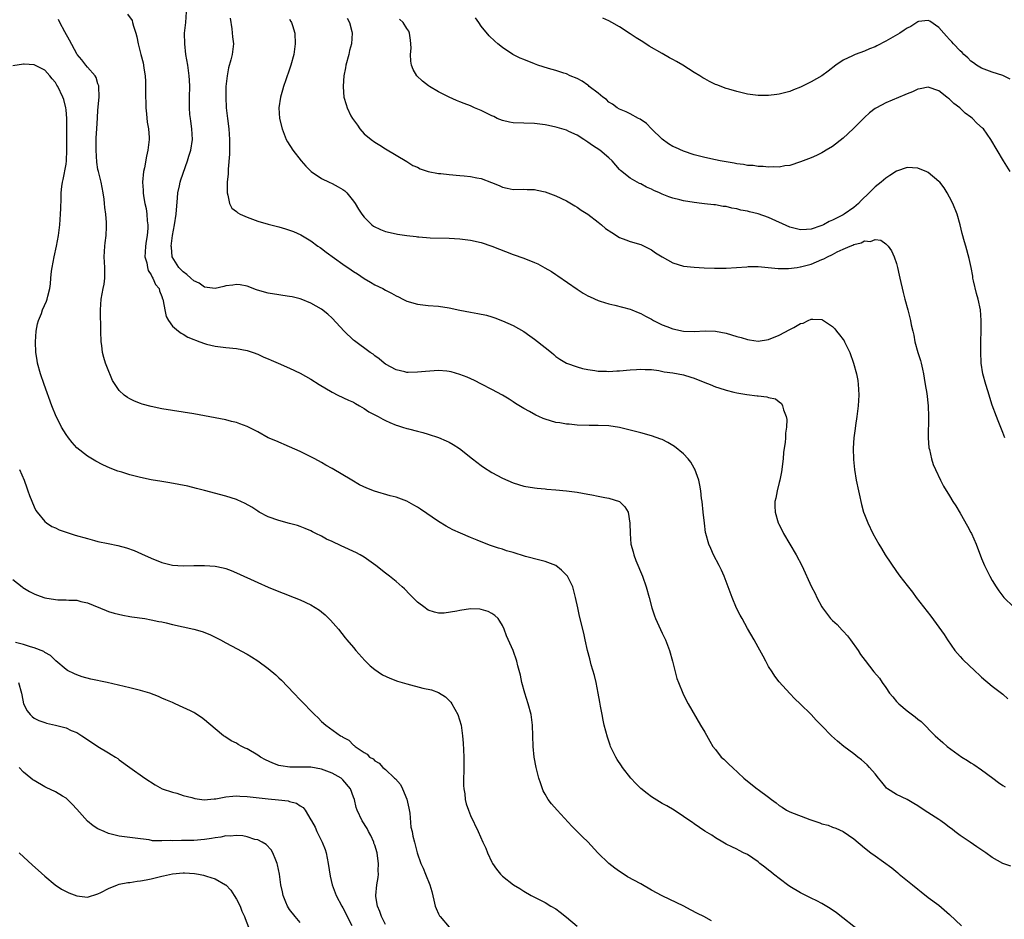
# Model space of a CAD drawing. Units: inches. Extents: x 2589000 to 2592000, y 1548000 to 1551000.
# Drawn here: x 2591132 to 2591317, y 1548327 to 1548496 of the extents above; entities that cross this region are included whole.
import ezdxf

# ---------------------------------------------------------------- set-up
doc = ezdxf.new("R2010")
doc.units = ezdxf.units.IN
doc.header["$MEASUREMENT"] = 0
doc.layers.add('LD25891548_10ft', color=113, linetype='Continuous')

msp = doc.modelspace()

# ---------------------------------------------------------------- linework, layer by layer
at = {"layer": 'LD25891548_10ft'}
for points, elevation in [([(2591152.57, 1548496.57), (2591153.39, 1548495.39), (2591153.51, 1548495), (2591153.65, 1548494.35), (2591154.11, 1548493), (2591154.31, 1548492.31), (2591154.54, 1548491), (2591155.04, 1548489), (2591155.46, 1548487.46), (2591155.54, 1548487), (2591155.6, 1548486.4), (2591155.85, 1548485), (2591155.94, 1548483.94), (2591155.95, 1548483), (2591155.92, 1548482.08), (2591155.98, 1548479), (2591156.14, 1548477.86), (2591156.26, 1548476.26), (2591156.5, 1548475), (2591156.6, 1548473.4), (2591156.61, 1548473), (2591156.39, 1548471), (2591156.13, 1548469.87), (2591155.73, 1548467.73), (2591155.57, 1548467), (2591155.37, 1548465), (2591155.48, 1548463.48), (2591155.49, 1548463), (2591155.56, 1548462.44), (2591155.83, 1548461), (2591156.07, 1548460.07), (2591156.19, 1548459), (2591156.26, 1548457.74), (2591156.37, 1548457), (2591156.34, 1548456.34), (2591156.23, 1548455), (2591156.08, 1548453.92), (2591155.92, 1548453), (2591155.84, 1548451.84), (2591155.83, 1548451), (2591156.15, 1548449.85), (2591156.29, 1548449), (2591156.44, 1548448.44), (2591157, 1548447.57), (2591157.18, 1548447.18), (2591157.33, 1548447), (2591157.79, 1548445.79), (2591158.5, 1548445), (2591158.56, 1548444.56), (2591159, 1548443.51), (2591159.11, 1548443.11), (2591159.18, 1548443), (2591159.26, 1548442.74), (2591159.56, 1548441), (2591159.79, 1548439.79), (2591160.27, 1548439), (2591161, 1548437.98), (2591162.12, 1548437), (2591162.63, 1548436.63), (2591163, 1548436.45), (2591163.9, 1548435.9), (2591165, 1548435.44), (2591165.29, 1548435.29), (2591166.11, 1548435), (2591167, 1548434.69), (2591167.4, 1548434.6), (2591169, 1548434.18), (2591171, 1548433.92), (2591173, 1548433.73), (2591175, 1548433.38), (2591176.16, 1548433), (2591177, 1548432.69), (2591178.14, 1548432.14), (2591179, 1548431.8), (2591179.54, 1548431.54), (2591180.87, 1548431), (2591183, 1548430.05), (2591185, 1548429.1), (2591187, 1548428), (2591188.56, 1548427), (2591191, 1548425.52), (2591192.05, 1548425), (2591194.06, 1548424.06), (2591195, 1548423.65), (2591195.4, 1548423.4), (2591196.15, 1548423), (2591197, 1548422.5), (2591197.87, 1548421.87), (2591199, 1548421.3), (2591199.64, 1548421), (2591200.49, 1548420.49), (2591201, 1548420.24), (2591201.85, 1548419.85), (2591203, 1548419.38), (2591203.28, 1548419.28), (2591204.22, 1548419), (2591205, 1548418.73), (2591205.34, 1548418.66), (2591207, 1548418.21), (2591208.05, 1548417.95), (2591209, 1548417.68), (2591211, 1548417.02), (2591212.42, 1548416.42), (2591213, 1548416.13), (2591213.74, 1548415.74), (2591214.94, 1548414.94), (2591217.35, 1548413), (2591219, 1548411.75), (2591219.44, 1548411.44), (2591221, 1548410.46), (2591223, 1548409.37), (2591225, 1548408.5), (2591227, 1548407.9), (2591229, 1548407.55), (2591229.49, 1548407.49), (2591231, 1548407.36), (2591231.32, 1548407.32), (2591233, 1548407.2), (2591235, 1548407.02), (2591237, 1548406.76), (2591239, 1548406.4), (2591239.76, 1548406.24), (2591241, 1548406.01), (2591242.25, 1548405.75), (2591243, 1548405.63), (2591244.98, 1548404.98), (2591245.98, 1548403.98), (2591246.6, 1548403), (2591246.95, 1548400.95), (2591246.96, 1548399), (2591247.13, 1548397), (2591247.53, 1548395.53), (2591247.65, 1548395), (2591248.06, 1548393.94), (2591249.28, 1548391), (2591250, 1548389), (2591250.55, 1548387), (2591251.04, 1548385), (2591251.53, 1548383.53), (2591251.74, 1548383), (2591253, 1548380.26), (2591253.42, 1548379.42), (2591253.61, 1548379), (2591254.35, 1548377), (2591254.91, 1548375), (2591255.77, 1548371.77), (2591256.05, 1548371), (2591256.85, 1548369), (2591257.56, 1548367.56), (2591257.85, 1548367), (2591260.22, 1548363), (2591261, 1548361.67), (2591261.96, 1548359.96), (2591262.54, 1548359), (2591263, 1548358.38), (2591264.11, 1548357), (2591264.58, 1548356.58), (2591265.6, 1548355.6), (2591266.2, 1548355), (2591268.31, 1548353), (2591269, 1548352.43), (2591270.83, 1548351), (2591271, 1548350.89), (2591273, 1548349.44), (2591273.55, 1548349), (2591274.4, 1548348.4), (2591275, 1548347.9), (2591275.56, 1548347.56), (2591276.37, 1548347), (2591277, 1548346.67), (2591280.73, 1548345.27), (2591282.63, 1548344.63), (2591283, 1548344.45), (2591284.17, 1548344.17), (2591285, 1548343.83), (2591285.64, 1548343.64), (2591287.03, 1548343.03), (2591289, 1548341.65), (2591291, 1548339.93), (2591292.17, 1548339), (2591293, 1548338.46), (2591296.16, 1548336.16), (2591297.26, 1548335.26), (2591297.55, 1548335), (2591300.04, 1548333), (2591301, 1548332.19), (2591301.68, 1548331.68), (2591303, 1548330.63), (2591305, 1548329.16), (2591307, 1548327.4), (2591309.26, 1548325.26)], 7380), ([(2591318.49, 1548336.49), (2591317, 1548337.02), (2591315, 1548338.1), (2591313.81, 1548339), (2591312.09, 1548340.09), (2591310.83, 1548341), (2591309.73, 1548341.73), (2591309, 1548342.25), (2591308.01, 1548343), (2591307.45, 1548343.45), (2591307, 1548343.76), (2591306.3, 1548344.3), (2591305.35, 1548345), (2591305, 1548345.24), (2591302.22, 1548347), (2591301, 1548347.85), (2591300.28, 1548348.28), (2591299, 1548348.99), (2591297, 1548349.96), (2591295.36, 1548351), (2591295.16, 1548351.16), (2591295, 1548351.32), (2591294.26, 1548352.26), (2591293.63, 1548353), (2591293, 1548353.82), (2591291.95, 1548355), (2591291.52, 1548355.51), (2591290.46, 1548356.46), (2591289.73, 1548357), (2591289, 1548357.62), (2591287.15, 1548359), (2591285.95, 1548359.95), (2591284.82, 1548361), (2591283, 1548362.83), (2591281.9, 1548363.9), (2591281, 1548364.96), (2591278.93, 1548367), (2591277.92, 1548367.92), (2591276.95, 1548368.95), (2591275, 1548371.11), (2591274.18, 1548372.18), (2591273.63, 1548373), (2591273, 1548374.03), (2591272.44, 1548375), (2591271.96, 1548375.96), (2591271, 1548377.63), (2591270.27, 1548379), (2591269, 1548381.17), (2591268.03, 1548383), (2591267.66, 1548383.66), (2591266.99, 1548384.99), (2591266.15, 1548387), (2591265.41, 1548389), (2591264.64, 1548391), (2591264.13, 1548392.13), (2591263.72, 1548393), (2591262.66, 1548395), (2591262.15, 1548396.15), (2591261.74, 1548397), (2591261.19, 1548399), (2591261.16, 1548399.16), (2591260.93, 1548400.93), (2591260.72, 1548403), (2591260.5, 1548405), (2591260.41, 1548405.59), (2591260.25, 1548407), (2591260.08, 1548408.08), (2591259.87, 1548409), (2591259.11, 1548411.11), (2591259, 1548411.26), (2591258.38, 1548412.38), (2591257.89, 1548413), (2591257, 1548413.94), (2591255.33, 1548415.33), (2591255, 1548415.55), (2591254.09, 1548416.09), (2591253, 1548416.64), (2591252.74, 1548416.74), (2591251, 1548417.36), (2591249, 1548417.91), (2591247, 1548418.43), (2591245, 1548418.9), (2591243, 1548419.2), (2591241, 1548419.31), (2591239.31, 1548419.31), (2591237, 1548419.36), (2591235.51, 1548419.51), (2591235, 1548419.52), (2591233.78, 1548419.78), (2591233, 1548419.87), (2591231, 1548420.48), (2591230.62, 1548420.62), (2591229.82, 1548421), (2591229.24, 1548421.24), (2591228.08, 1548421.92), (2591227, 1548422.5), (2591225.44, 1548423.44), (2591225, 1548423.74), (2591224.23, 1548424.23), (2591222.98, 1548424.98), (2591221, 1548426.08), (2591219.08, 1548427.08), (2591217.75, 1548427.75), (2591216.35, 1548428.35), (2591215, 1548428.88), (2591213.37, 1548429.37), (2591213, 1548429.45), (2591212.53, 1548429.47), (2591211, 1548429.63), (2591208.54, 1548429.46), (2591207, 1548429.28), (2591205.25, 1548429.25), (2591205, 1548429.27), (2591204.64, 1548429.36), (2591203, 1548429.75), (2591201, 1548430.84), (2591200.78, 1548431), (2591199.82, 1548431.82), (2591199, 1548432.39), (2591198.67, 1548432.67), (2591198.15, 1548433), (2591195.19, 1548435.19), (2591195, 1548435.34), (2591193.27, 1548437), (2591191, 1548439.46), (2591190.19, 1548440.19), (2591189, 1548441.12), (2591187, 1548442.25), (2591185.18, 1548443), (2591185, 1548443.06), (2591183.45, 1548443.45), (2591183, 1548443.54), (2591181.73, 1548443.73), (2591181, 1548443.83), (2591179, 1548444.14), (2591178.31, 1548444.31), (2591176.78, 1548444.78), (2591175, 1548445.47), (2591173.72, 1548445.72), (2591173, 1548445.81), (2591172.33, 1548445.67), (2591171, 1548445.5), (2591170.62, 1548445.38), (2591169, 1548445.05), (2591167, 1548445.3), (2591166, 1548446), (2591165, 1548446.48), (2591164.46, 1548447), (2591163.69, 1548447.69), (2591163, 1548448.17), (2591162.58, 1548448.58), (2591162.19, 1548449), (2591160.96, 1548451), (2591160.78, 1548452.78), (2591160.77, 1548453), (2591161, 1548455), (2591161.39, 1548457), (2591161.67, 1548459), (2591161.91, 1548462.09), (2591162.02, 1548463), (2591162.31, 1548464.31), (2591162.44, 1548465), (2591162.55, 1548465.45), (2591163.81, 1548469), (2591164.08, 1548469.92), (2591164.43, 1548471), (2591164.76, 1548473), (2591164.65, 1548475), (2591164.47, 1548476.47), (2591164.36, 1548477), (2591164.25, 1548477.75), (2591164.18, 1548479), (2591164.22, 1548480.22), (2591164.2, 1548481), (2591164.25, 1548483), (2591164.18, 1548484.18), (2591164.15, 1548485), (2591163.87, 1548487), (2591163.53, 1548489), (2591163.3, 1548491), (2591163.28, 1548493), (2591163.5, 1548495), (2591163.62, 1548497)], 7390), ([(2591290.2, 1548324.2), (2591285.72, 1548327.72), (2591284.55, 1548328.55), (2591283, 1548329.48), (2591282.04, 1548329.96), (2591281, 1548330.5), (2591279, 1548331.49), (2591277, 1548332.69), (2591276.56, 1548333), (2591273.92, 1548335), (2591273.43, 1548335.43), (2591273, 1548335.73), (2591272.31, 1548336.31), (2591271.34, 1548337), (2591271, 1548337.28), (2591269, 1548338.66), (2591268.27, 1548339), (2591267.44, 1548339.44), (2591267, 1548339.68), (2591266.1, 1548340.1), (2591265, 1548340.65), (2591264.39, 1548341), (2591263, 1548341.84), (2591262.32, 1548342.32), (2591261, 1548343.09), (2591259, 1548344.43), (2591258.67, 1548344.67), (2591258.17, 1548345), (2591257, 1548345.85), (2591255.26, 1548347), (2591253.85, 1548347.85), (2591253, 1548348.27), (2591251, 1548349.5), (2591250.15, 1548350.15), (2591249, 1548351.09), (2591248.02, 1548352.02), (2591247.11, 1548353), (2591245.56, 1548355), (2591245.33, 1548355.33), (2591244.55, 1548356.55), (2591244.29, 1548357), (2591243.63, 1548358.37), (2591243.31, 1548359), (2591243.22, 1548359.22), (2591242.71, 1548360.71), (2591242.12, 1548363), (2591241.92, 1548363.92), (2591241.7, 1548365), (2591241.43, 1548366.57), (2591241.28, 1548367.28), (2591241, 1548369), (2591240.61, 1548371), (2591240.31, 1548372.31), (2591239.68, 1548374.32), (2591239.42, 1548375.42), (2591238.96, 1548377.04), (2591238.51, 1548379), (2591238.25, 1548380.25), (2591237.45, 1548383.45), (2591237.12, 1548385), (2591236.74, 1548387), (2591236.22, 1548389), (2591235.18, 1548391), (2591235.1, 1548391.1), (2591234.1, 1548392.1), (2591233, 1548392.98), (2591231, 1548393.76), (2591230.01, 1548393.99), (2591227.31, 1548394.69), (2591225, 1548395.4), (2591223.76, 1548395.76), (2591223, 1548396.03), (2591222.24, 1548396.24), (2591220.76, 1548396.76), (2591219, 1548397.43), (2591218.25, 1548397.75), (2591217, 1548398.25), (2591215.08, 1548399.08), (2591213.69, 1548399.69), (2591213, 1548400.04), (2591212.39, 1548400.39), (2591211, 1548401.22), (2591207.56, 1548403.56), (2591207, 1548403.92), (2591206.33, 1548404.33), (2591205.04, 1548405.04), (2591203, 1548405.82), (2591201.9, 1548406.1), (2591198.96, 1548406.96), (2591197.51, 1548407.51), (2591196.13, 1548408.13), (2591194.7, 1548409), (2591191, 1548411.19), (2591189.83, 1548411.83), (2591189, 1548412.32), (2591187.72, 1548413), (2591187, 1548413.41), (2591185, 1548414.4), (2591183, 1548415.3), (2591180.39, 1548416.39), (2591179, 1548417), (2591177, 1548418.07), (2591175, 1548419.08), (2591173.62, 1548419.62), (2591173, 1548419.82), (2591172.07, 1548420.07), (2591171, 1548420.33), (2591169, 1548420.72), (2591165, 1548421.45), (2591161, 1548422.09), (2591159, 1548422.43), (2591157, 1548422.84), (2591155.3, 1548423.3), (2591155, 1548423.4), (2591153.87, 1548423.87), (2591153, 1548424.29), (2591152.56, 1548424.56), (2591151.94, 1548425), (2591151, 1548425.87), (2591150.23, 1548427), (2591149.75, 1548427.75), (2591149.22, 1548429), (2591149.14, 1548429.14), (2591148.43, 1548431), (2591148.09, 1548432.09), (2591147.87, 1548433), (2591147.71, 1548434.29), (2591147.6, 1548435), (2591147.52, 1548437), (2591147.45, 1548441), (2591147.61, 1548443), (2591147.99, 1548445), (2591148.13, 1548445.87), (2591148.29, 1548447), (2591148.26, 1548449), (2591148.16, 1548451), (2591148.3, 1548453), (2591148.37, 1548453.63), (2591148.55, 1548455), (2591148.61, 1548456.61), (2591148.61, 1548457), (2591148.59, 1548457.41), (2591148.46, 1548459), (2591148.27, 1548460.27), (2591148.25, 1548461), (2591148.17, 1548461.83), (2591148, 1548463), (2591147.61, 1548465), (2591147.08, 1548467), (2591147, 1548467.36), (2591146.77, 1548468.77), (2591146.63, 1548471), (2591146.68, 1548472.68), (2591146.68, 1548473.32), (2591146.79, 1548475), (2591146.9, 1548477.1), (2591147, 1548478.55), (2591147.25, 1548481), (2591147.16, 1548483), (2591147.13, 1548483.13), (2591147, 1548483.46), (2591146.67, 1548484.67), (2591146.46, 1548485), (2591145, 1548486.62), (2591144.7, 1548487), (2591143.99, 1548487.99), (2591143.08, 1548489), (2591143, 1548489.1), (2591141.67, 1548491.67), (2591140.77, 1548493.23), (2591139.84, 1548495), (2591139.58, 1548495.58)], 7370), ([(2591171.84, 1548495.84), (2591172.17, 1548493.83), (2591172.29, 1548492.29), (2591172.43, 1548491), (2591172.23, 1548489), (2591171.98, 1548487.98), (2591171.53, 1548486.47), (2591171.24, 1548485), (2591171.04, 1548482.96), (2591171.02, 1548481), (2591171.11, 1548479), (2591171.32, 1548477), (2591171.58, 1548475), (2591171.73, 1548473), (2591171.71, 1548471.71), (2591171.73, 1548471), (2591171.72, 1548470.28), (2591171.45, 1548467.45), (2591171.43, 1548466.57), (2591171.29, 1548465), (2591171.24, 1548463.24), (2591171.27, 1548463), (2591171.42, 1548462.58), (2591171.68, 1548461), (2591172.12, 1548460.12), (2591173, 1548459.48), (2591173.26, 1548459.26), (2591173.74, 1548459), (2591175, 1548458.43), (2591177, 1548457.7), (2591179, 1548457.1), (2591181, 1548456.6), (2591182.24, 1548456.23), (2591183, 1548455.99), (2591183.71, 1548455.71), (2591185.09, 1548455.09), (2591187, 1548453.96), (2591188.31, 1548453), (2591188.72, 1548452.72), (2591189, 1548452.57), (2591189.86, 1548451.86), (2591193, 1548449.6), (2591194.55, 1548448.55), (2591195, 1548448.21), (2591195.78, 1548447.78), (2591197, 1548446.9), (2591198.22, 1548446.22), (2591199, 1548445.74), (2591200.49, 1548445), (2591201, 1548444.74), (2591202.17, 1548444.17), (2591203, 1548443.67), (2591203.46, 1548443.46), (2591204.3, 1548443), (2591205, 1548442.66), (2591207, 1548442.07), (2591209, 1548441.83), (2591211, 1548441.7), (2591213, 1548441.4), (2591215, 1548440.94), (2591217, 1548440.56), (2591218.36, 1548440.36), (2591220, 1548440), (2591221, 1548439.73), (2591221.54, 1548439.54), (2591222.98, 1548438.98), (2591225, 1548438.05), (2591227, 1548436.92), (2591228.15, 1548436.15), (2591229, 1548435.54), (2591231, 1548433.93), (2591232.19, 1548433), (2591232.62, 1548432.62), (2591233, 1548432.25), (2591233.75, 1548431.75), (2591235, 1548431), (2591237, 1548430.3), (2591238, 1548430), (2591239, 1548429.82), (2591240.37, 1548429.63), (2591241, 1548429.51), (2591242.53, 1548429.47), (2591243, 1548429.43), (2591244.47, 1548429.53), (2591245, 1548429.54), (2591247, 1548429.72), (2591248.18, 1548429.82), (2591249, 1548429.86), (2591249.8, 1548429.8), (2591251, 1548429.8), (2591252.36, 1548429.64), (2591253.4, 1548429.4), (2591255, 1548429.16), (2591255.99, 1548429), (2591257, 1548428.8), (2591258.39, 1548428.39), (2591259, 1548428.2), (2591261, 1548427.38), (2591262, 1548427), (2591263, 1548426.58), (2591263.64, 1548426.36), (2591265, 1548425.93), (2591266.45, 1548425.55), (2591267, 1548425.43), (2591268.91, 1548425.09), (2591270.87, 1548424.87), (2591271, 1548424.84), (2591272.67, 1548424.67), (2591273, 1548424.55), (2591274.27, 1548424.27), (2591275, 1548423.75), (2591275.42, 1548423.42), (2591275.63, 1548423), (2591275.79, 1548422.21), (2591276.29, 1548421), (2591276.41, 1548420.41), (2591276.38, 1548419), (2591276.18, 1548417.82), (2591276.18, 1548417), (2591276.11, 1548416.11), (2591275.92, 1548415), (2591275.81, 1548414.19), (2591275.71, 1548413), (2591275.42, 1548410.58), (2591275.1, 1548409), (2591275, 1548408.56), (2591274.58, 1548407), (2591274.34, 1548405.66), (2591274.16, 1548405), (2591274.16, 1548404.16), (2591274.2, 1548403), (2591274.79, 1548401), (2591274.85, 1548400.85), (2591275.54, 1548399.54), (2591275.8, 1548399), (2591278.2, 1548395), (2591279.23, 1548393), (2591281.05, 1548389), (2591281.71, 1548387.71), (2591282.05, 1548387), (2591283, 1548385.19), (2591283.12, 1548385), (2591284.65, 1548383), (2591285, 1548382.62), (2591285.87, 1548381.87), (2591286.84, 1548380.84), (2591287, 1548380.65), (2591287.79, 1548379.79), (2591288.4, 1548379), (2591289.81, 1548377), (2591290.28, 1548376.28), (2591291.12, 1548375.12), (2591292.79, 1548373), (2591293.8, 1548371.8), (2591294.3, 1548371), (2591295, 1548370.06), (2591295.7, 1548369), (2591296.31, 1548368.31), (2591297, 1548367.43), (2591297.43, 1548367), (2591299, 1548365.69), (2591300.54, 1548364.54), (2591301, 1548364.08), (2591301.64, 1548363.64), (2591304.31, 1548361), (2591305.71, 1548359.71), (2591306.52, 1548359), (2591309.32, 1548357), (2591310.33, 1548356.33), (2591311, 1548355.93), (2591311.57, 1548355.57), (2591313, 1548354.6), (2591315.14, 1548353), (2591316.18, 1548352.18), (2591317, 1548351.65), (2591317.41, 1548351.41)], 7400), ([(2591183, 1548495.66), (2591183.22, 1548495.22), (2591183.37, 1548495), (2591183.54, 1548494.46), (2591183.97, 1548493), (2591184.03, 1548491), (2591183.78, 1548489), (2591183.25, 1548487), (2591183, 1548486.27), (2591182.26, 1548484.26), (2591181.83, 1548483), (2591181.68, 1548482.32), (2591181.27, 1548481), (2591180.97, 1548479), (2591181.08, 1548477), (2591181.57, 1548475), (2591182.38, 1548473), (2591182.59, 1548472.59), (2591183.6, 1548471), (2591185.15, 1548469), (2591186.02, 1548468.02), (2591187.06, 1548467), (2591189, 1548465.71), (2591190.43, 1548465), (2591191, 1548464.76), (2591192.15, 1548464.15), (2591193, 1548463.65), (2591193.36, 1548463.36), (2591193.72, 1548463), (2591195, 1548461.45), (2591195.3, 1548461), (2591195.92, 1548459.92), (2591196.55, 1548459), (2591197, 1548458.42), (2591198.46, 1548457), (2591198.76, 1548456.76), (2591200.1, 1548456.1), (2591201, 1548455.77), (2591203, 1548455.28), (2591203.26, 1548455.26), (2591205, 1548454.98), (2591206.8, 1548454.8), (2591207, 1548454.75), (2591207.29, 1548454.71), (2591209.42, 1548454.58), (2591213, 1548454.49), (2591215, 1548454.38), (2591217, 1548454.11), (2591219, 1548453.65), (2591221, 1548452.99), (2591225, 1548451.43), (2591227, 1548450.71), (2591229, 1548449.92), (2591229.64, 1548449.64), (2591230.94, 1548448.94), (2591232.21, 1548448.21), (2591233, 1548447.68), (2591233.42, 1548447.42), (2591237, 1548444.92), (2591238.18, 1548444.18), (2591239, 1548443.68), (2591239.45, 1548443.45), (2591241, 1548442.77), (2591241.32, 1548442.68), (2591243, 1548442.12), (2591244.11, 1548441.89), (2591247, 1548441.13), (2591247.28, 1548441), (2591248.49, 1548440.49), (2591249, 1548440.35), (2591249.85, 1548439.85), (2591251, 1548439.24), (2591251.38, 1548439), (2591253, 1548438.19), (2591253.87, 1548437.87), (2591255, 1548437.42), (2591257, 1548437.02), (2591259, 1548436.98), (2591261.06, 1548437.06), (2591263, 1548437), (2591265, 1548436.65), (2591267, 1548436.04), (2591267.82, 1548435.82), (2591269, 1548435.42), (2591269.39, 1548435.39), (2591271, 1548435.13), (2591273, 1548435.42), (2591275, 1548436.23), (2591277, 1548437.31), (2591277.73, 1548437.73), (2591279, 1548438.43), (2591279.46, 1548438.54), (2591280.43, 1548439), (2591281, 1548439.24), (2591281.28, 1548439.28), (2591283, 1548439.18), (2591283.13, 1548439.13), (2591285, 1548437.86), (2591285.42, 1548437.42), (2591285.76, 1548437), (2591286.34, 1548436.34), (2591287, 1548435.44), (2591287.18, 1548435.18), (2591287.28, 1548435), (2591288.27, 1548433), (2591288.97, 1548431), (2591289.51, 1548429), (2591289.73, 1548427.73), (2591289.84, 1548427), (2591289.87, 1548426.13), (2591289.93, 1548425), (2591289.8, 1548423), (2591289.55, 1548421), (2591289.3, 1548419.3), (2591289.25, 1548418.75), (2591289.01, 1548417), (2591288.88, 1548415), (2591288.92, 1548412.92), (2591289.14, 1548411), (2591289.47, 1548409), (2591289.85, 1548407), (2591290.12, 1548405.88), (2591290.3, 1548405), (2591290.44, 1548404.44), (2591290.85, 1548403), (2591291, 1548402.57), (2591291.61, 1548401), (2591292.57, 1548399), (2591293.67, 1548397), (2591294.2, 1548396.2), (2591294.91, 1548395), (2591297, 1548391.88), (2591297.65, 1548391), (2591299, 1548389.21), (2591300, 1548388), (2591300.71, 1548387), (2591303.47, 1548383.47), (2591305, 1548381.41), (2591305.99, 1548379.99), (2591306.63, 1548379), (2591308, 1548377), (2591308.45, 1548376.45), (2591309, 1548375.86), (2591309.4, 1548375.4), (2591309.79, 1548375), (2591310.42, 1548374.42), (2591311.93, 1548373), (2591312.49, 1548372.49), (2591313, 1548372), (2591315, 1548370.34), (2591317, 1548368.83), (2591317.96, 1548367.96)], 7410), ([(2591193.8, 1548495.8), (2591194.26, 1548495), (2591194.68, 1548493.32), (2591194.74, 1548493), (2591194.6, 1548491), (2591194.27, 1548489.73), (2591194.11, 1548489), (2591193.56, 1548487), (2591193.5, 1548486.5), (2591193.19, 1548485), (2591193.07, 1548483.07), (2591193.09, 1548482.91), (2591193.2, 1548481), (2591193.63, 1548479.63), (2591193.79, 1548479), (2591194.53, 1548477.47), (2591194.8, 1548477), (2591195, 1548476.7), (2591195.74, 1548475.74), (2591196.18, 1548475), (2591197, 1548474.08), (2591198.33, 1548473), (2591199, 1548472.51), (2591199.96, 1548471.96), (2591201, 1548471.3), (2591205, 1548468.9), (2591206.17, 1548468.17), (2591207, 1548467.81), (2591207.54, 1548467.54), (2591209, 1548467.04), (2591211, 1548466.64), (2591211.38, 1548466.62), (2591213, 1548466.43), (2591215, 1548466.27), (2591215.82, 1548466.18), (2591217, 1548466.08), (2591218.17, 1548465.83), (2591219, 1548465.7), (2591220.95, 1548464.95), (2591222.38, 1548464.37), (2591223, 1548464.05), (2591223.88, 1548463.88), (2591225, 1548463.63), (2591227, 1548463.67), (2591227.64, 1548463.64), (2591229, 1548463.61), (2591229.49, 1548463.49), (2591231, 1548463.17), (2591233, 1548462.42), (2591235, 1548461.49), (2591236.56, 1548460.56), (2591237, 1548460.33), (2591237.76, 1548459.76), (2591239.01, 1548458.99), (2591241, 1548457.47), (2591241.58, 1548457), (2591242.33, 1548456.33), (2591243.54, 1548455.54), (2591245, 1548454.63), (2591246.16, 1548454.16), (2591247, 1548453.84), (2591249, 1548453.28), (2591249.62, 1548453), (2591251, 1548452.31), (2591251.76, 1548451.76), (2591253, 1548450.99), (2591255, 1548449.84), (2591257, 1548449.24), (2591259, 1548449.01), (2591260.89, 1548448.89), (2591262.82, 1548448.82), (2591265, 1548448.85), (2591268.87, 1548449.13), (2591269.18, 1548449.18), (2591271, 1548449.17), (2591274.76, 1548448.76), (2591276.76, 1548448.76), (2591278.36, 1548449), (2591278.92, 1548449.08), (2591279, 1548449.08), (2591280.5, 1548449.5), (2591281, 1548449.62), (2591281.99, 1548450.01), (2591283, 1548450.46), (2591283.39, 1548450.61), (2591284.07, 1548451), (2591285, 1548451.44), (2591285.9, 1548451.9), (2591287, 1548452.39), (2591288.34, 1548453), (2591288.81, 1548453.19), (2591289, 1548453.3), (2591290.4, 1548453.6), (2591291, 1548453.99), (2591292.11, 1548453.89), (2591293, 1548454.24), (2591294.09, 1548454.09), (2591295, 1548453.44), (2591295.43, 1548453), (2591296.09, 1548452.09), (2591296.58, 1548451), (2591297, 1548449.71), (2591297.19, 1548449), (2591297.53, 1548447.53), (2591297.67, 1548447), (2591298.29, 1548444.29), (2591298.57, 1548443), (2591299.12, 1548441), (2591299.54, 1548439.54), (2591299.67, 1548439), (2591299.79, 1548438.21), (2591300.07, 1548437), (2591300.27, 1548436.27), (2591300.45, 1548435), (2591301.03, 1548433), (2591301.52, 1548431.52), (2591301.65, 1548431), (2591301.89, 1548429.89), (2591302.1, 1548429), (2591302.2, 1548428.2), (2591302.43, 1548427), (2591302.7, 1548425.3), (2591302.97, 1548423), (2591303.04, 1548421), (2591303, 1548417), (2591303.12, 1548415.12), (2591303.21, 1548414.79), (2591303.59, 1548413), (2591303.93, 1548411.93), (2591304.34, 1548411), (2591305.28, 1548409), (2591305.87, 1548407.87), (2591307, 1548406.05), (2591307.62, 1548405), (2591308.17, 1548404.17), (2591309, 1548402.82), (2591310.39, 1548400.39), (2591311, 1548399.21), (2591311.11, 1548399), (2591311.98, 1548397), (2591313, 1548394.28), (2591313.54, 1548393), (2591314.53, 1548391), (2591315, 1548390.16), (2591315.72, 1548389), (2591316.24, 1548388.24), (2591317, 1548387.2), (2591317.17, 1548387), (2591319, 1548385.24)], 7420), ([(2591317.36, 1548417), (2591317, 1548417.98), (2591316.15, 1548420.15), (2591315.78, 1548421), (2591315, 1548423.1), (2591314.55, 1548424.55), (2591314.43, 1548425), (2591314.19, 1548425.81), (2591313.81, 1548427), (2591313.22, 1548429), (2591312.9, 1548431), (2591312.86, 1548433.14), (2591312.94, 1548439), (2591312.78, 1548441), (2591312.36, 1548443), (2591312.06, 1548444.06), (2591311.5, 1548446.5), (2591311.39, 1548447), (2591311.35, 1548447.35), (2591311.04, 1548449), (2591310.68, 1548450.68), (2591310.03, 1548453), (2591309.79, 1548453.79), (2591309.37, 1548455.37), (2591309, 1548457), (2591308.44, 1548459), (2591307.62, 1548461), (2591307, 1548462.19), (2591306.55, 1548463), (2591305.95, 1548463.95), (2591305.14, 1548465), (2591305, 1548465.16), (2591303, 1548466.81), (2591302.59, 1548467), (2591301.48, 1548467.48), (2591301, 1548467.67), (2591299, 1548467.77), (2591297, 1548467.05), (2591295.76, 1548466.24), (2591295, 1548465.77), (2591294.59, 1548465.41), (2591294.15, 1548465), (2591293, 1548464.16), (2591291.91, 1548463), (2591290.41, 1548461.59), (2591289.87, 1548461), (2591289, 1548460.26), (2591287.19, 1548459), (2591287, 1548458.88), (2591285.73, 1548458.27), (2591285, 1548457.85), (2591284.39, 1548457.61), (2591283.28, 1548457), (2591283, 1548456.87), (2591282.79, 1548456.79), (2591281, 1548456.18), (2591280.09, 1548456.09), (2591279, 1548456.04), (2591278.22, 1548456.22), (2591277, 1548456.56), (2591273, 1548458.34), (2591271, 1548459.05), (2591269.42, 1548459.42), (2591269, 1548459.55), (2591267.77, 1548459.77), (2591267, 1548459.99), (2591266.11, 1548460.11), (2591265, 1548460.43), (2591264.46, 1548460.46), (2591263, 1548460.73), (2591262.73, 1548460.73), (2591260.93, 1548460.93), (2591260.46, 1548461), (2591259, 1548461.17), (2591257, 1548461.5), (2591256.31, 1548461.69), (2591255, 1548461.99), (2591254.25, 1548462.25), (2591253, 1548462.77), (2591252.52, 1548463), (2591251.44, 1548463.44), (2591251, 1548463.69), (2591250.05, 1548464.05), (2591249, 1548464.67), (2591248.75, 1548464.75), (2591247, 1548465.75), (2591245.18, 1548467.18), (2591245, 1548467.4), (2591243.57, 1548469), (2591243, 1548469.56), (2591241.26, 1548471), (2591239.91, 1548471.91), (2591239, 1548472.55), (2591238.28, 1548473), (2591237, 1548473.86), (2591235.46, 1548474.54), (2591235, 1548474.77), (2591233.28, 1548475.28), (2591233, 1548475.32), (2591231.63, 1548475.63), (2591231, 1548475.75), (2591229, 1548476.04), (2591225, 1548476.13), (2591224.3, 1548476.3), (2591223, 1548476.57), (2591221.99, 1548477), (2591221.34, 1548477.34), (2591221, 1548477.46), (2591220.1, 1548477.9), (2591219, 1548478.46), (2591217.74, 1548479), (2591217, 1548479.34), (2591215.78, 1548479.78), (2591215, 1548480.11), (2591214.35, 1548480.35), (2591212.97, 1548480.97), (2591211, 1548481.98), (2591209.3, 1548483), (2591209.12, 1548483.12), (2591207.99, 1548483.99), (2591206.92, 1548485), (2591206.19, 1548486.19), (2591205.89, 1548487), (2591205.75, 1548487.75), (2591205.72, 1548489), (2591205.83, 1548490.17), (2591205.8, 1548491), (2591205.7, 1548491.7), (2591205.54, 1548493), (2591205.37, 1548493.37), (2591205, 1548493.9), (2591204.32, 1548495), (2591203.66, 1548495.66)], 7430), ([(2591318.39, 1548467), (2591317.14, 1548469), (2591315.93, 1548471), (2591314.77, 1548473), (2591313.35, 1548475), (2591313.18, 1548475.18), (2591312.12, 1548476.12), (2591311.29, 1548477), (2591311, 1548477.22), (2591309.95, 1548477.95), (2591309, 1548478.91), (2591308.89, 1548479), (2591307.77, 1548479.77), (2591307, 1548480.62), (2591306.76, 1548480.76), (2591306.5, 1548481), (2591305, 1548482.18), (2591303, 1548482.88), (2591301.45, 1548482.55), (2591301, 1548482.47), (2591300, 1548482), (2591299, 1548481.61), (2591298.6, 1548481.4), (2591295, 1548479.91), (2591293.27, 1548479), (2591293, 1548478.83), (2591291.96, 1548478.04), (2591291, 1548477.17), (2591289, 1548475.18), (2591287.88, 1548474.12), (2591287, 1548473.3), (2591285, 1548471.71), (2591283.8, 1548471), (2591283.31, 1548470.69), (2591283, 1548470.53), (2591281.96, 1548470.04), (2591281, 1548469.61), (2591279, 1548468.81), (2591277, 1548468.14), (2591276.06, 1548468.06), (2591275, 1548467.84), (2591273.92, 1548467.92), (2591273, 1548467.83), (2591271.97, 1548467.97), (2591271, 1548467.94), (2591270.11, 1548468.11), (2591269, 1548468.15), (2591268.3, 1548468.3), (2591267, 1548468.45), (2591266.55, 1548468.55), (2591265, 1548468.8), (2591263.92, 1548469), (2591263, 1548469.19), (2591261, 1548469.65), (2591259, 1548470.17), (2591257, 1548470.82), (2591255.5, 1548471.5), (2591255, 1548471.74), (2591254.21, 1548472.21), (2591253, 1548473.08), (2591251.02, 1548475), (2591250.02, 1548476.02), (2591248.85, 1548476.85), (2591248.53, 1548477), (2591247, 1548477.86), (2591246.25, 1548478.25), (2591245, 1548478.72), (2591244.54, 1548479), (2591243.66, 1548479.66), (2591243, 1548480.03), (2591242.52, 1548480.52), (2591241.85, 1548481), (2591241, 1548481.7), (2591239.31, 1548483), (2591239.15, 1548483.15), (2591239, 1548483.24), (2591237.96, 1548483.96), (2591237, 1548484.46), (2591235.73, 1548485), (2591235, 1548485.35), (2591234.5, 1548485.5), (2591233, 1548486.02), (2591231.61, 1548486.39), (2591229.64, 1548487), (2591229, 1548487.22), (2591227, 1548488.04), (2591226.33, 1548488.33), (2591224.92, 1548489), (2591223, 1548490.29), (2591222.1, 1548491), (2591221.53, 1548491.53), (2591220.52, 1548492.52), (2591219, 1548494.34), (2591218.52, 1548495), (2591217.91, 1548495.91)], 7440), ([(2591318.35, 1548484.35), (2591317, 1548485.03), (2591315, 1548485.69), (2591313, 1548486.44), (2591312.08, 1548487), (2591311.46, 1548487.46), (2591311, 1548487.77), (2591310.4, 1548488.4), (2591309.68, 1548489), (2591309.36, 1548489.36), (2591309, 1548489.67), (2591307.73, 1548491), (2591307.39, 1548491.39), (2591307, 1548491.8), (2591306.44, 1548492.44), (2591305.91, 1548493), (2591305, 1548494.06), (2591303.27, 1548495.27), (2591303, 1548495.4), (2591301.18, 1548495.18), (2591301, 1548495.14), (2591299.73, 1548494.27), (2591299, 1548493.95), (2591298.46, 1548493.54), (2591297.65, 1548493), (2591295, 1548491.48), (2591293.35, 1548490.65), (2591293, 1548490.44), (2591291.95, 1548490.05), (2591291, 1548489.61), (2591289.26, 1548489), (2591289, 1548488.89), (2591288.77, 1548488.77), (2591287, 1548487.95), (2591285.61, 1548487), (2591284.16, 1548485.84), (2591282.99, 1548485.01), (2591281, 1548483.83), (2591279, 1548482.85), (2591277.67, 1548482.33), (2591277, 1548482.03), (2591275, 1548481.52), (2591274.54, 1548481.46), (2591273, 1548481.29), (2591271, 1548481.3), (2591269, 1548481.57), (2591268.25, 1548481.75), (2591267, 1548482.02), (2591265.52, 1548482.48), (2591265, 1548482.62), (2591263.27, 1548483.27), (2591263, 1548483.39), (2591261.9, 1548483.9), (2591261, 1548484.4), (2591260.62, 1548484.62), (2591260.06, 1548485), (2591259, 1548485.64), (2591256.9, 1548487), (2591255.7, 1548487.7), (2591255, 1548488.05), (2591254.4, 1548488.4), (2591253, 1548489.16), (2591250.56, 1548490.56), (2591249.36, 1548491.36), (2591248.12, 1548492.12), (2591247, 1548492.91), (2591245, 1548494.19), (2591243.55, 1548495), (2591243, 1548495.3), (2591241.84, 1548495.84)], 7450), ([(2591262.24, 1548326.24), (2591260.84, 1548327), (2591259.61, 1548327.61), (2591258.31, 1548328.31), (2591257.08, 1548329), (2591253, 1548330.94), (2591251, 1548331.99), (2591249, 1548333.14), (2591246.5, 1548334.5), (2591245.27, 1548335.27), (2591245, 1548335.46), (2591244.11, 1548336.11), (2591242.97, 1548337), (2591240.89, 1548339), (2591239, 1548341.05), (2591238.01, 1548342.01), (2591236.02, 1548344.02), (2591233.26, 1548347), (2591232.22, 1548348.22), (2591231.6, 1548349), (2591231, 1548349.99), (2591230.66, 1548350.66), (2591230.51, 1548351), (2591230.12, 1548352.12), (2591229.83, 1548353), (2591229.32, 1548355), (2591228.96, 1548356.96), (2591228.77, 1548359), (2591228.64, 1548363), (2591228.47, 1548364.47), (2591228.38, 1548365), (2591227.85, 1548367), (2591227.2, 1548369), (2591226.63, 1548371), (2591226.35, 1548372.35), (2591225.9, 1548374.1), (2591225.69, 1548375), (2591224.98, 1548376.98), (2591223.76, 1548379.76), (2591223.32, 1548381), (2591223, 1548381.69), (2591222.51, 1548382.51), (2591222.16, 1548383), (2591221.57, 1548383.57), (2591221, 1548383.99), (2591220.31, 1548384.31), (2591219, 1548384.74), (2591218.76, 1548384.76), (2591217, 1548384.81), (2591215, 1548384.54), (2591214.4, 1548384.4), (2591212.05, 1548384.05), (2591211, 1548384.03), (2591210.2, 1548384.2), (2591209, 1548384.6), (2591208.77, 1548384.77), (2591208.48, 1548385), (2591207, 1548386.07), (2591206.13, 1548387), (2591205.56, 1548387.56), (2591204.57, 1548388.57), (2591204.13, 1548389), (2591203, 1548389.99), (2591201.74, 1548391), (2591201, 1548391.55), (2591199.2, 1548393), (2591197, 1548394.54), (2591196.24, 1548395), (2591195.45, 1548395.45), (2591195, 1548395.61), (2591194.08, 1548396.08), (2591192.68, 1548396.68), (2591191, 1548397.52), (2591189.96, 1548397.96), (2591189, 1548398.51), (2591187.91, 1548399), (2591187.31, 1548399.31), (2591187, 1548399.48), (2591185.93, 1548399.93), (2591185, 1548400.29), (2591184.47, 1548400.47), (2591183, 1548400.89), (2591181, 1548401.43), (2591179, 1548402.13), (2591177.28, 1548403), (2591177, 1548403.16), (2591175.92, 1548403.92), (2591174.64, 1548404.64), (2591173.82, 1548405), (2591173.27, 1548405.27), (2591173, 1548405.38), (2591171, 1548406.03), (2591167, 1548407.06), (2591165.48, 1548407.48), (2591163.86, 1548407.86), (2591162.21, 1548408.21), (2591160.52, 1548408.52), (2591159, 1548408.74), (2591157, 1548409.06), (2591155, 1548409.5), (2591153, 1548410.03), (2591151.49, 1548410.51), (2591150.73, 1548410.73), (2591149.29, 1548411.29), (2591147.9, 1548411.9), (2591146.57, 1548412.57), (2591145, 1548413.51), (2591143, 1548415.11), (2591142.12, 1548416.12), (2591141.43, 1548417), (2591141, 1548417.62), (2591140.16, 1548419), (2591139.79, 1548419.79), (2591139.15, 1548421), (2591138.31, 1548423), (2591136.87, 1548427), (2591136.2, 1548429), (2591135.65, 1548431), (2591135.55, 1548431.55), (2591135.35, 1548433), (2591135.27, 1548435), (2591135.39, 1548437), (2591135.63, 1548438.37), (2591135.8, 1548439), (2591136.36, 1548440.36), (2591136.58, 1548441), (2591137.35, 1548442.65), (2591137.48, 1548443), (2591137.58, 1548443.58), (2591137.96, 1548445), (2591138.1, 1548445.9), (2591138.15, 1548447), (2591138.27, 1548448.27), (2591138.38, 1548449), (2591138.78, 1548451), (2591139.22, 1548453), (2591139.59, 1548455), (2591139.83, 1548457), (2591139.97, 1548459), (2591140.03, 1548460.03), (2591140.05, 1548461.95), (2591140.09, 1548463), (2591140.22, 1548464.22), (2591140.31, 1548465), (2591140.47, 1548465.53), (2591141, 1548468.4), (2591141.07, 1548469), (2591141.13, 1548471), (2591141.13, 1548473), (2591141.16, 1548475.16), (2591141.14, 1548477), (2591141, 1548478.57), (2591140.94, 1548479), (2591140.55, 1548480.55), (2591140.39, 1548481), (2591139.45, 1548483), (2591139.26, 1548483.26), (2591139, 1548483.72), (2591138.4, 1548484.4), (2591137.92, 1548485), (2591137, 1548486.03), (2591135, 1548487.05), (2591133.16, 1548487.16), (2591133, 1548487.16), (2591131, 1548486.88)], 7360), ([(2591132.27, 1548411), (2591133.1, 1548409), (2591133.6, 1548407.6), (2591133.84, 1548407), (2591134.14, 1548406.14), (2591135, 1548404.03), (2591135.34, 1548403.34), (2591135.58, 1548403), (2591137, 1548401.23), (2591137.3, 1548401), (2591138.32, 1548400.32), (2591139, 1548400.03), (2591139.7, 1548399.7), (2591141.19, 1548399.19), (2591142.7, 1548398.7), (2591145, 1548398.03), (2591146.34, 1548397.66), (2591147, 1548397.5), (2591148.89, 1548397.11), (2591150.75, 1548396.75), (2591152.33, 1548396.33), (2591153.81, 1548395.81), (2591155.2, 1548395.2), (2591157, 1548394.37), (2591159, 1548393.53), (2591161, 1548393.03), (2591163, 1548392.94), (2591165, 1548392.99), (2591167, 1548392.98), (2591169, 1548392.84), (2591170.53, 1548392.53), (2591171, 1548392.39), (2591172.03, 1548392.03), (2591173, 1548391.6), (2591177, 1548389.77), (2591179, 1548388.89), (2591180.33, 1548388.33), (2591181.77, 1548387.77), (2591183.86, 1548387), (2591185, 1548386.52), (2591187, 1548385.59), (2591188.59, 1548384.59), (2591189, 1548384.29), (2591189.7, 1548383.7), (2591190.71, 1548382.71), (2591192.19, 1548381), (2591193.42, 1548379.42), (2591193.76, 1548379), (2591195, 1548377.57), (2591195.46, 1548377), (2591197.14, 1548375.14), (2591198.13, 1548374.13), (2591199, 1548373.42), (2591199.62, 1548373), (2591200.45, 1548372.45), (2591201.81, 1548371.81), (2591203.28, 1548371.28), (2591205, 1548370.72), (2591208.06, 1548369.94), (2591209.65, 1548369.65), (2591211, 1548369.14), (2591212.31, 1548368.31), (2591213, 1548367.62), (2591213.28, 1548367.28), (2591213.47, 1548367), (2591214.63, 1548365), (2591215.25, 1548363), (2591215.51, 1548361), (2591215.62, 1548359.62), (2591215.64, 1548358.36), (2591215.71, 1548357), (2591215.72, 1548355.72), (2591215.72, 1548354.28), (2591215.68, 1548353), (2591215.67, 1548351.67), (2591215.72, 1548351), (2591215.89, 1548350.11), (2591215.98, 1548349), (2591216.17, 1548348.17), (2591216.59, 1548347), (2591217, 1548346.03), (2591218.44, 1548343), (2591219.31, 1548341), (2591219.85, 1548339.85), (2591220.19, 1548339), (2591221, 1548337.23), (2591221.12, 1548337), (2591221.9, 1548335.9), (2591222.59, 1548335), (2591223, 1548334.62), (2591225.04, 1548333), (2591226.27, 1548332.27), (2591227, 1548331.81), (2591228.41, 1548331), (2591230.11, 1548330.11), (2591231, 1548329.66), (2591232.09, 1548329), (2591233, 1548328.47), (2591233.85, 1548327.85), (2591235, 1548326.93), (2591237, 1548325.19)], 7350), ([(2591131, 1548390.36), (2591132.73, 1548389), (2591132.87, 1548388.87), (2591134.1, 1548388.1), (2591135, 1548387.64), (2591135.45, 1548387.45), (2591137, 1548386.91), (2591139, 1548386.6), (2591139.44, 1548386.56), (2591141, 1548386.55), (2591141.53, 1548386.47), (2591143, 1548386.44), (2591143.8, 1548386.2), (2591145, 1548385.94), (2591148.51, 1548384.51), (2591149, 1548384.34), (2591150.02, 1548384.02), (2591151.65, 1548383.65), (2591153, 1548383.43), (2591153.36, 1548383.36), (2591155.81, 1548383), (2591157, 1548382.79), (2591158.46, 1548382.46), (2591159, 1548382.38), (2591159.78, 1548382.22), (2591161, 1548381.92), (2591165.03, 1548381.03), (2591166.56, 1548380.56), (2591167.99, 1548379.99), (2591170.03, 1548379), (2591171, 1548378.47), (2591172.09, 1548377.91), (2591175, 1548376.33), (2591175.83, 1548375.83), (2591177.06, 1548375.06), (2591179, 1548373.65), (2591180.44, 1548372.44), (2591181, 1548371.88), (2591181.46, 1548371.46), (2591183.77, 1548369), (2591185, 1548367.72), (2591187.65, 1548365), (2591188.35, 1548364.35), (2591189, 1548363.68), (2591189.78, 1548363), (2591192.56, 1548361), (2591192.86, 1548360.86), (2591193, 1548360.71), (2591194.15, 1548360.15), (2591195, 1548359.23), (2591195.15, 1548359.15), (2591195.32, 1548359), (2591197, 1548357.83), (2591197.55, 1548357.55), (2591197.99, 1548357), (2591198.68, 1548356.68), (2591199, 1548356.3), (2591199.84, 1548355.84), (2591200.54, 1548355), (2591201, 1548354.68), (2591202.72, 1548353), (2591202.88, 1548352.88), (2591203.81, 1548351.81), (2591204.2, 1548351), (2591205.05, 1548349.05), (2591205.39, 1548347.39), (2591205.56, 1548346.44), (2591205.8, 1548343.8), (2591206.01, 1548343), (2591206.14, 1548342.14), (2591206.46, 1548341), (2591206.96, 1548339), (2591207.67, 1548337), (2591208.1, 1548336.1), (2591208.56, 1548335), (2591209.35, 1548333), (2591209.7, 1548331.7), (2591210.07, 1548330.07), (2591210.35, 1548329), (2591210.53, 1548328.53), (2591211, 1548327.53), (2591211.18, 1548327.18), (2591211.29, 1548327), (2591213, 1548325.01)], 7340), ([(2591201, 1548325.5), (2591200.27, 1548327), (2591199.98, 1548327.98), (2591199.54, 1548329), (2591199.23, 1548330.77), (2591199.21, 1548331), (2591199.38, 1548333), (2591199.64, 1548334.36), (2591199.67, 1548335), (2591199.61, 1548335.61), (2591199.71, 1548337), (2591199.54, 1548338.46), (2591199.43, 1548339), (2591199, 1548340.44), (2591198.84, 1548340.84), (2591198.8, 1548341), (2591198.23, 1548342.23), (2591197.81, 1548343), (2591197.59, 1548343.59), (2591196.62, 1548345), (2591195.72, 1548347), (2591195.53, 1548347.53), (2591195.19, 1548349), (2591195, 1548349.44), (2591194.41, 1548351), (2591193, 1548352.71), (2591192.67, 1548353), (2591191, 1548353.98), (2591189, 1548354.73), (2591187, 1548355.07), (2591185.09, 1548355.09), (2591185, 1548355.1), (2591183.07, 1548355.07), (2591181.33, 1548355.33), (2591181, 1548355.43), (2591179.85, 1548355.85), (2591178.48, 1548356.48), (2591177.54, 1548357), (2591177, 1548357.35), (2591175, 1548358.51), (2591174.66, 1548358.66), (2591174, 1548359), (2591173.35, 1548359.35), (2591173, 1548359.57), (2591172.05, 1548360.05), (2591170.83, 1548360.83), (2591170.6, 1548361), (2591169, 1548362.27), (2591167, 1548363.99), (2591166.43, 1548364.43), (2591165.22, 1548365.22), (2591165, 1548365.34), (2591164.35, 1548365.65), (2591163, 1548366.32), (2591161.5, 1548367), (2591161, 1548367.21), (2591159.76, 1548367.76), (2591159, 1548368.07), (2591158.36, 1548368.36), (2591156.73, 1548369), (2591155, 1548369.52), (2591153, 1548370.02), (2591148.72, 1548371), (2591145.65, 1548371.65), (2591144.05, 1548372.05), (2591143, 1548372.41), (2591142.6, 1548372.6), (2591141.28, 1548373.28), (2591141, 1548373.45), (2591139.09, 1548375.09), (2591139, 1548375.14), (2591138.06, 1548376.06), (2591137, 1548376.64), (2591136.8, 1548376.8), (2591135, 1548377.53), (2591134.31, 1548377.69), (2591133, 1548378.11), (2591131.5, 1548378.5)], 7330), ([(2591132.05, 1548371), (2591132.6, 1548369), (2591132.66, 1548368.66), (2591133.02, 1548367.02), (2591133.7, 1548365.7), (2591134.25, 1548365), (2591134.64, 1548364.64), (2591135, 1548364.32), (2591135.86, 1548363.86), (2591137, 1548363.48), (2591137.34, 1548363.34), (2591139, 1548363.01), (2591141, 1548362.45), (2591141.99, 1548362.01), (2591143, 1548361.59), (2591143.98, 1548361), (2591145.76, 1548359.76), (2591147, 1548358.95), (2591149, 1548357.76), (2591149.5, 1548357.5), (2591150.3, 1548357), (2591150.71, 1548356.71), (2591151, 1548356.47), (2591152.97, 1548355), (2591155.77, 1548353), (2591157.74, 1548351.74), (2591159.05, 1548351.05), (2591161, 1548350.38), (2591161.82, 1548350.18), (2591163, 1548349.79), (2591164.64, 1548349.36), (2591165, 1548349.24), (2591165.19, 1548349.19), (2591166.96, 1548348.96), (2591168.85, 1548349.15), (2591169, 1548349.14), (2591169.16, 1548349.16), (2591171, 1548349.53), (2591172.33, 1548349.67), (2591173, 1548349.7), (2591173.65, 1548349.65), (2591175, 1548349.58), (2591179, 1548349.11), (2591180.94, 1548348.94), (2591182.74, 1548348.74), (2591183, 1548348.66), (2591184.32, 1548348.32), (2591185, 1548347.81), (2591185.53, 1548347.53), (2591185.91, 1548347), (2591187, 1548345.2), (2591187.1, 1548345), (2591187.79, 1548343.79), (2591188.14, 1548343), (2591189.13, 1548341), (2591189.65, 1548339.65), (2591189.84, 1548339), (2591190.03, 1548337.97), (2591190.23, 1548337), (2591190.6, 1548334.6), (2591191.01, 1548333), (2591191.73, 1548331), (2591192.81, 1548329), (2591193, 1548328.69), (2591194.69, 1548325.31)], 7320), ([(2591185, 1548325.91), (2591184.03, 1548327), (2591183, 1548328.34), (2591182.59, 1548329), (2591182.26, 1548329.74), (2591181.77, 1548331), (2591181.67, 1548331.67), (2591181.33, 1548333), (2591181.08, 1548335), (2591180.74, 1548336.74), (2591180.68, 1548337), (2591180.38, 1548337.62), (2591179.82, 1548339), (2591179.55, 1548339.55), (2591178.59, 1548340.59), (2591177.85, 1548341), (2591177, 1548341.42), (2591176.48, 1548341.52), (2591175, 1548341.99), (2591174.18, 1548342.18), (2591173, 1548342.28), (2591171.86, 1548342.14), (2591171, 1548342.16), (2591170.07, 1548341.93), (2591169, 1548341.8), (2591168.34, 1548341.66), (2591167, 1548341.47), (2591165, 1548341.32), (2591164.67, 1548341.33), (2591163, 1548341.3), (2591162.67, 1548341.33), (2591161, 1548341.27), (2591160.69, 1548341.31), (2591159, 1548341.22), (2591157.27, 1548341.27), (2591156.59, 1548341.41), (2591155, 1548341.6), (2591152, 1548342), (2591151, 1548342.15), (2591149, 1548342.65), (2591148.14, 1548343), (2591147, 1548343.51), (2591146.09, 1548344.09), (2591145, 1548344.96), (2591143, 1548347.2), (2591142.14, 1548348.14), (2591141.16, 1548349.16), (2591141, 1548349.28), (2591140.36, 1548349.64), (2591139, 1548350.45), (2591137.29, 1548351.29), (2591137, 1548351.42), (2591135, 1548352.57), (2591134.74, 1548352.74), (2591134.41, 1548353), (2591133, 1548354.16), (2591132.22, 1548355)], 7310), ([(2591132.19, 1548339), (2591134.7, 1548336.7), (2591135.73, 1548335.73), (2591137, 1548334.59), (2591138.98, 1548332.97), (2591140.15, 1548332.15), (2591141, 1548331.72), (2591141.49, 1548331.49), (2591143, 1548330.89), (2591145, 1548330.69), (2591147, 1548331.27), (2591147.52, 1548331.52), (2591149, 1548332.29), (2591150.69, 1548333), (2591151, 1548333.09), (2591152.58, 1548333.42), (2591153, 1548333.44), (2591154.33, 1548333.67), (2591155, 1548333.71), (2591156.05, 1548333.95), (2591157, 1548334.12), (2591159, 1548334.63), (2591159.31, 1548334.69), (2591161, 1548335.05), (2591163, 1548335.22), (2591163.23, 1548335.23), (2591165.14, 1548335.14), (2591165.91, 1548335), (2591166.81, 1548334.81), (2591167, 1548334.76), (2591167.39, 1548334.62), (2591169, 1548334.08), (2591170.94, 1548333), (2591171, 1548332.95), (2591171.95, 1548331.95), (2591172.6, 1548331), (2591173, 1548330.31), (2591173.68, 1548329), (2591174.04, 1548328.04), (2591174.55, 1548327), (2591174.65, 1548326.65), (2591175.29, 1548325)], 7300)]:
    msp.add_lwpolyline(points, dxfattribs=dict(at, elevation=elevation))

doc.saveas('drawing.dxf')
